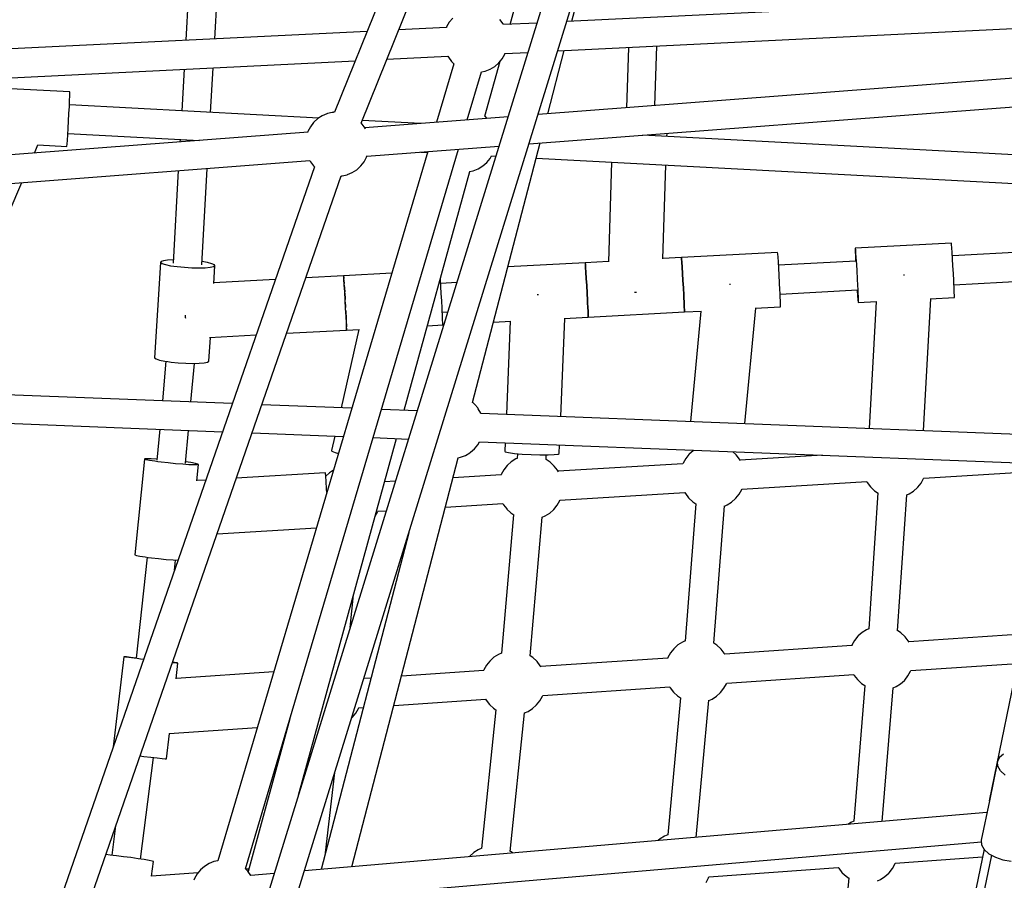
# Model space of a CAD drawing. Units: millimetres. Extents: x 446 to 17346, y -3632 to 17337.
# Drawn here: x 7689 to 8302, y 5828 to 6365 of the extents above; entities that cross this region are included whole.
import ezdxf

# ---------------------------------------------------------------- set-up
doc = ezdxf.new("R2010")
doc.units = ezdxf.units.MM
doc.layers.add('PV-EA387', color=7, linetype='Continuous')

# ---------------------------------------------------------------- blocks, each defined once
blk = doc.blocks.new('*U2')
at = {"layer": 'PV-EA387'}
for p, q in [((-5445.18, 12079.4), (-5925.19, 10525.16)), ((-5907.91, 10521.93), (-5428.34, 12074.74)), ((-5671.14, 11565.77), (-5851.17, 11117.37)), ((-5834.63, 11110.62), (-5654.56, 11559.11)), ((-5741.81, 11172.14), (-5685.67, 11376.61)), ((-5934.47, 11327.9), (-5943.9, 11162.25)), ((-5925.85, 11163.13), (-5916.51, 11327.28)), ((-5703.39, 11174.03), (-5686.57, 11238.6)), ((-5336.16, 11192.01), (-5706.56, 11173.87)), ((-5779.73, 11173.48), (-5781.38, 11170.62)), ((-5777.63, 11176.03), (-5779.73, 11173.48)), ((-5746.26, 11172.55), (-5748.21, 11175.22)), ((-5745.95, 11171.94), (-5746.26, 11172.55)), ((-5725.12, 11172.96), (-5745.95, 11171.94)), ((-5712.21, 11155.57), (-5336.51, 11173.97)), ((-5830.93, 11167.78), (-6214.97, 11148.97)), ((-5781.54, 11170.2), (-5811.3, 11168.74)), ((-5781.38, 11170.62), (-5781.54, 11170.2)), ((-5745.05, 11153.96), (-5730.77, 11154.66)), ((-5718.38, 11116.43), (-5708.14, 11155.77)), ((-5668.04, 11157.74), (-5669.28, 11120.19)), ((-5651.75, 11121.53), (-5650.53, 11158.59)), ((-6225.68, 11130.42), (-5838.31, 11149.4)), ((-5818.68, 11150.36), (-5780.64, 11152.22)), ((-5780.64, 11152.22), (-5780.33, 11151.61)), ((-5780.33, 11151.61), (-5778.38, 11148.95)), ((-5778.38, 11148.95), (-5776.97, 11147.58)), ((-5757.52, 11114.96), (-5748.13, 11149.14)), ((-5751.45, 11145.97), (-5748.96, 11148.13)), ((-5748.96, 11148.13), (-5746.86, 11150.68)), ((-5746.86, 11150.68), (-5745.21, 11153.55)), ((-5745.21, 11153.55), (-5745.05, 11153.96)), ((-5944.93, 11144.17), (-5946.4, 11118.27)), ((-5928.46, 11117.32), (-5926.88, 11145.06)), ((-5776.97, 11147.58), (-5787.76, 11111.13)), ((-5768.56, 11112.6), (-5759.72, 11142.46)), ((-5759.72, 11142.46), (-5757.33, 11142.99)), ((-5757.33, 11142.99), (-5754.27, 11144.24)), ((-5754.27, 11144.24), (-5751.45, 11145.97)), ((-5352.95, 11144.38), (-5724.45, 11115.97)), ((-6016.09, 11130.05), (-6076, 11133.22)), ((-6016.06, 11129.42), (-6016.09, 11130.05)), ((-6016.37, 11120.87), (-6016.21, 11124.65)), ((-6016.21, 11124.65), (-6016.1, 11127.57)), ((-6016.1, 11127.57), (-6016.06, 11129.42)), ((-5730.09, 11097.69), (-5351.92, 11126.62)), ((-6016.58, 11116.52), (-6016.37, 11120.87)), ((-5861.06, 11113.76), (-6016.33, 11121.97)), ((-5861.06, 11113.76), (-6016.33, 11121.97)), ((-5852.65, 11117.23), (-5855.67, 11116.51)), ((-5852.43, 11117.27), (-5852.65, 11117.23)), ((-5852.13, 11117.31), (-5852.43, 11117.27)), ((-5851.76, 11117.34), (-5852.13, 11117.31)), ((-5851.33, 11117.37), (-5851.76, 11117.34)), ((-5851.16, 11117.38), (-5851.33, 11117.37)), ((-6017.07, 11107.38), (-6016.82, 11111.9)), ((-6016.82, 11111.9), (-6016.58, 11116.52)), ((-5864.05, 11111.18), (-5864.25, 11110.97)), ((-5861.65, 11113.38), (-5864.05, 11111.18)), ((-5858.92, 11115.14), (-5861.65, 11113.38)), ((-5855.94, 11116.42), (-5858.92, 11115.14)), ((-5855.67, 11116.51), (-5855.94, 11116.42)), ((-5797.39, 11110.39), (-5833.95, 11112.32)), ((-5797.39, 11110.39), (-5833.95, 11112.32)), ((-5743.16, 11114.54), (-5832.42, 11107.71)), ((-5756.07, 11113.55), (-5757.64, 11115.07)), ((-5867.6, 11105.02), (-6257.56, 11075.2)), ((-6017.32, 11103.28), (-6017.07, 11107.38)), ((-5867.85, 11105.48), (-5868.02, 11104.99)), ((-5866.27, 11108.38), (-5867.85, 11105.48)), ((-5864.25, 11110.97), (-5866.27, 11108.38)), ((-5832.79, 11108.38), (-5834.6, 11110.7)), ((-5831.95, 11106.83), (-5832.79, 11108.38)), ((-6017.72, 11097.5), (-6017.54, 11099.9)), ((-6017.54, 11099.9), (-6017.32, 11103.28)), ((-6017.27, 11104.16), (-5935.4, 11099.83)), ((-6017.27, 11104.16), (-5935.4, 11099.83)), ((-5947.41, 11100.47), (-5947.5, 11098.91)), ((-5368.34, 11087.71), (-5659.43, 11103.1)), ((-5644.22, 11102.29), (-5644.16, 11104.26)), ((-6038.16, 11091.98), (-6035.98, 11097.07)), ((-6035.98, 11097.06), (-6017.88, 11096.1)), ((-6017.88, 11096.1), (-6017.85, 11096.26)), ((-6017.85, 11096.26), (-6017.72, 11097.5)), ((-5793.17, 11092.87), (-5923.92, 10651.07)), ((-5906.67, 10645.95), (-5773.96, 11094.34)), ((-5831.04, 11089.97), (-5748.81, 11096.26)), ((-5765.2, 10936.61), (-5723.12, 11098.23)), ((-6268.34, 11056.53), (-5866.56, 11087.25)), ((-5866.64, 11087.25), (-5866.27, 11086.58)), ((-5866.27, 11086.58), (-5864.24, 11083.98)), ((-5834.81, 11083.99), (-5832.79, 11086.58)), ((-5832.79, 11086.58), (-5831.21, 11089.48)), ((-5831.21, 11089.48), (-5830.91, 11090.35)), ((-5797.45, 11092.54), (-5793.33, 11092.32)), ((-5797.45, 11092.54), (-5793.33, 11092.32)), ((-5756.45, 11086.11), (-5754.35, 11088.66)), ((-5754.35, 11088.66), (-5753.45, 11090.21)), ((-5753.54, 11090.22), (-5750.72, 11090.07)), ((-5725.59, 11088.74), (-5369.25, 11069.9)), ((-5863.71, 11083.47), (-6039.96, 10575.34)), ((-5948.52, 11080.99), (-5951.81, 11023.27)), ((-5933.87, 11022.27), (-5930.45, 11082.37)), ((-5864.24, 11083.98), (-5864.04, 11083.77)), ((-5864.04, 11083.77), (-5863.6, 11083.37)), ((-5840.14, 11079.82), (-5837.41, 11081.58)), ((-5837.41, 11081.58), (-5835.01, 11083.78)), ((-5835.01, 11083.78), (-5834.81, 11083.99)), ((-5807.85, 10931.68), (-5766.98, 11080.48)), ((-5767.17, 11080.44), (-5764.81, 11080.97)), ((-5764.81, 11080.97), (-5761.75, 11082.21)), ((-5761.75, 11082.21), (-5758.94, 11083.94)), ((-5758.94, 11083.94), (-5756.45, 11086.11)), ((-5678.64, 11086.26), (-5680.69, 11024.24)), ((-5646.74, 11026.07), (-5644.81, 11084.47)), ((-6023.33, 10569.57), (-5847.02, 11077.84)), ((-5847.09, 11077.64), (-5846.93, 11077.65)), ((-5846.93, 11077.65), (-5846.63, 11077.69)), ((-5846.63, 11077.69), (-5846.41, 11077.73)), ((-5846.41, 11077.73), (-5843.39, 11078.45)), ((-5843.39, 11078.45), (-5843.12, 11078.54)), ((-5843.12, 11078.54), (-5840.14, 11079.82)), ((-6070.64, 11016.03), (-6046.05, 11073.53)), ((-5526.92, 11032.64), (-5526.95, 11032.22)), ((-5526.95, 11032.22), (-5526.92, 11030.57)), ((-5467.01, 11035.86), (-5526.92, 11032.64)), ((-5526.92, 11032.64), (-5526.83, 11031.81)), ((-5526.83, 11031.81), (-5526.67, 11029.78)), ((-5466.92, 11035.03), (-5467.01, 11035.86)), ((-5466.76, 11033), (-5466.92, 11035.03)), ((-5466.55, 11029.92), (-5466.76, 11033)), ((-5402.24, 11031.35), (-5466.43, 11027.9)), ((-5955.17, 11025.26), (-5957.78, 11024.88)), ((-5951.68, 11025.46), (-5955.17, 11025.26)), ((-5635.18, 11026.83), (-5646.74, 11026.21)), ((-5575.28, 11030.05), (-5635.18, 11026.83)), ((-5635.18, 11026.83), (-5635.09, 11025.99)), ((-5635.09, 11025.99), (-5635.18, 11026.83)), ((-5635.09, 11025.99), (-5634.93, 11023.96)), ((-5634.93, 11023.96), (-5635.09, 11025.99)), ((-5575.18, 11029.21), (-5575.28, 11030.05)), ((-5575.02, 11027.18), (-5575.18, 11029.21)), ((-5574.81, 11024.11), (-5575.02, 11027.18)), ((-5526.92, 11030.57), (-5526.81, 11027.82)), ((-5526.81, 11027.82), (-5526.67, 11024.66)), ((-5526.67, 11029.78), (-5526.46, 11026.7)), ((-5526.46, 11026.7), (-5526.22, 11022.81)), ((-5466.31, 11026.03), (-5466.55, 11029.92)), ((-5466.06, 11021.61), (-5466.31, 11026.03)), ((-5959.52, 11023.7), (-5963.34, 10964.44)), ((-5959.27, 11024.35), (-5959.52, 11023.7)), ((-5958.52, 11022.99), (-5959.52, 11023.7)), ((-5957.78, 11024.88), (-5959.27, 11024.35)), ((-5956.34, 11022.27), (-5958.52, 11022.99)), ((-5953.14, 11021.59), (-5956.34, 11022.27)), ((-5951.23, 11021.29), (-5953.14, 11021.59)), ((-5949.16, 11021.01), (-5951.23, 11021.29)), ((-5944.7, 11020.56), (-5949.16, 11021.01)), ((-5940.08, 11020.27), (-5944.7, 11020.56)), ((-5935.65, 11020.18), (-5940.08, 11020.27)), ((-5931.73, 11020.29), (-5935.65, 11020.18)), ((-5930.38, 11023.74), (-5933.75, 11024.34)), ((-5928.62, 11020.58), (-5931.73, 11020.29)), ((-5927.66, 11023.04), (-5930.38, 11023.74)), ((-5926.55, 11021.04), (-5928.62, 11020.58)), ((-5926.05, 11022.32), (-5927.66, 11023.04)), ((-5925.68, 11021.63), (-5926.55, 11021.04)), ((-5926.37, 11010.77), (-5925.68, 11021.63)), ((-5925.68, 11021.63), (-5926.05, 11022.32)), ((-5695.09, 11023.61), (-5743.22, 11021.02)), ((-5680.69, 11024.38), (-5695.09, 11023.61)), ((-5695, 11022.77), (-5695.09, 11023.61)), ((-5695.09, 11023.61), (-5695, 11022.77)), ((-5694.84, 11020.74), (-5695, 11022.77)), ((-5695, 11022.77), (-5694.84, 11020.74)), ((-5694.63, 11017.67), (-5694.84, 11020.74)), ((-5694.84, 11020.74), (-5694.63, 11017.67)), ((-5634.93, 11023.96), (-5634.72, 11020.89)), ((-5634.72, 11020.89), (-5634.93, 11023.96)), ((-5634.72, 11020.89), (-5634.49, 11016.99)), ((-5634.49, 11016.99), (-5634.72, 11020.89)), ((-5574.58, 11020.21), (-5574.81, 11024.11)), ((-5526.5, 11024.67), (-5574.69, 11022.08)), ((-5574.32, 11015.79), (-5574.58, 11020.21)), ((-5526.22, 11022.81), (-5525.97, 11018.39)), ((-5465.81, 11016.99), (-5466.06, 11021.61)), ((-5888.1, 11013.16), (-5926.35, 11011.11)), ((-5845.6, 11015.45), (-5869.1, 11014.19)), ((-5845.52, 11015.17), (-5845.6, 11015.45)), ((-5845.58, 11015.52), (-5845.59, 11015.39)), ((-5815.58, 11017.14), (-5845.58, 11015.52)), ((-5845.58, 11015.52), (-5845.54, 11015.23)), ((-5845.36, 11013.27), (-5845.52, 11015.17)), ((-5845.5, 11014.88), (-5845.48, 11014.69)), ((-5845.48, 11014.69), (-5845.4, 11013.75)), ((-5845.14, 11009.93), (-5845.36, 11013.27)), ((-5845.34, 11012.94), (-5845.32, 11012.66)), ((-5785.21, 11012.8), (-5785.28, 11013.87)), ((-5694.4, 11013.78), (-5694.63, 11017.67)), ((-5694.63, 11017.67), (-5694.4, 11013.78)), ((-5694.14, 11009.35), (-5694.4, 11013.78)), ((-5694.4, 11013.78), (-5694.14, 11009.35)), ((-5634.49, 11016.99), (-5634.23, 11012.57)), ((-5634.23, 11012.57), (-5634.49, 11016.99)), ((-5574.07, 11011.17), (-5574.32, 11015.79)), ((-5525.97, 11018.39), (-5525.72, 11013.77)), ((-5525.72, 11013.77), (-5525.49, 11009.29)), ((-5496.61, 11015.87), (-5496.84, 11015.89)), ((-5496.26, 11015.86), (-5496.61, 11015.87)), ((-5465.58, 11012.51), (-5465.81, 11016.99)), ((-5465.46, 11009.93), (-5401.19, 11013.38)), ((-5845.32, 11012.66), (-5845.19, 11010.68)), ((-5844.86, 11005.48), (-5845.14, 11009.93)), ((-5845.13, 11009.75), (-5845.11, 11009.58)), ((-5845.11, 11009.58), (-5844.88, 11005.69)), ((-5784.97, 11008.91), (-5785.21, 11012.8)), ((-5775.04, 11011.32), (-5785.08, 11010.78)), ((-5784.71, 11004.49), (-5784.97, 11008.91)), ((-5693.89, 11004.73), (-5694.14, 11009.35)), ((-5694.14, 11009.35), (-5693.89, 11004.73)), ((-5634.23, 11012.57), (-5633.98, 11007.95)), ((-5633.98, 11007.95), (-5634.23, 11012.57)), ((-5633.98, 11007.95), (-5633.76, 11003.47)), ((-5633.76, 11003.47), (-5633.98, 11007.95)), ((-5604.93, 11010.13), (-5605.18, 11010.16)), ((-5604.54, 11010.1), (-5604.93, 11010.13)), ((-5573.85, 11006.69), (-5574.07, 11011.17)), ((-5525.49, 11009.29), (-5525.39, 11007.21)), ((-5525.39, 11007.21), (-5525.31, 11005.28)), ((-5465.48, 11010.43), (-5465.58, 11012.51)), ((-5465.4, 11008.5), (-5465.48, 11010.43)), ((-5465.26, 11005.27), (-5465.4, 11008.5)), ((-5844.88, 11005.69), (-5844.87, 11005.57)), ((-5844.57, 11000.35), (-5844.86, 11005.48)), ((-5844.82, 11004.63), (-5844.62, 11001.27)), ((-5844.62, 11001.27), (-5844.6, 11000.76)), ((-5784.46, 10999.87), (-5784.71, 11004.49)), ((-5724.67, 11003.67), (-5724.93, 11003.69)), ((-5724.27, 11003.66), (-5724.67, 11003.67)), ((-5693.67, 11000.25), (-5693.89, 11004.73)), ((-5693.89, 11004.73), (-5693.67, 11000.25)), ((-5664.49, 11005.38), (-5663.86, 11005.35)), ((-5663.86, 11005.35), (-5663.2, 11005.35)), ((-5633.76, 11003.47), (-5633.66, 11001.39)), ((-5633.66, 11001.39), (-5633.76, 11003.47)), ((-5633.66, 11001.39), (-5633.57, 10999.47)), ((-5633.57, 10999.47), (-5633.66, 11001.39)), ((-5573.75, 11004.61), (-5573.85, 11006.69)), ((-5573.66, 11002.69), (-5573.75, 11004.61)), ((-5573.72, 11004.11), (-5525.54, 11006.7)), ((-5573.52, 10999.45), (-5573.66, 11002.69)), ((-5525.71, 11006.69), (-5525.7, 11006.53)), ((-5525.7, 11006.53), (-5525.47, 11003.01)), ((-5525.47, 11003.01), (-5525.29, 11000.43)), ((-5525.31, 11005.28), (-5525.17, 11002.05)), ((-5525.17, 11002.05), (-5525.1, 10999.83)), ((-5484.43, 10919.02), (-5479.94, 11001.21)), ((-5480.34, 11001.18), (-5465.19, 11002)), ((-5465.19, 11003.05), (-5465.26, 11005.27)), ((-5465.19, 11002), (-5465.19, 11003.05)), ((-5844.29, 10995.05), (-5844.57, 11000.35)), ((-5844.5, 10999.01), (-5844.37, 10996.65)), ((-5844.37, 10996.65), (-5844.33, 10995.78)), ((-5844.05, 10990.09), (-5844.29, 10995.05)), ((-5784.24, 10995.39), (-5784.46, 10999.87)), ((-5784.14, 10993.31), (-5784.24, 10995.39)), ((-5693.57, 10998.17), (-5693.67, 11000.25)), ((-5693.67, 11000.25), (-5693.57, 10998.17)), ((-5693.48, 10996.25), (-5693.57, 10998.17)), ((-5693.57, 10998.17), (-5693.48, 10996.25)), ((-5693.34, 10993.01), (-5693.48, 10996.25)), ((-5693.48, 10996.25), (-5693.34, 10993.01)), ((-5633.57, 10999.47), (-5633.43, 10996.23)), ((-5633.43, 10996.23), (-5633.57, 10999.47)), ((-5633.43, 10996.23), (-5633.36, 10994.01)), ((-5633.36, 10994.01), (-5633.43, 10996.23)), ((-5595.7, 10923.38), (-5588.82, 10995.36)), ((-5589.21, 10995.34), (-5573.45, 10996.18)), ((-5573.45, 10997.23), (-5573.52, 10999.45)), ((-5573.45, 10996.18), (-5573.45, 10997.23)), ((-5525.29, 11000.43), (-5525.16, 10998.99)), ((-5525.16, 10998.99), (-5525.09, 10998.78)), ((-5525.1, 10999.83), (-5525.09, 10998.78)), ((-5525.09, 10998.78), (-5513.68, 10999.39)), ((-5513.97, 10999.38), (-5518.28, 10920.34)), ((-5944.21, 10991.01), (-5944.14, 10989.68)), ((-5944.14, 10989.68), (-5944.11, 10989.16)), ((-5844.23, 10993.89), (-5844.15, 10992.17)), ((-5844.15, 10992.17), (-5844.05, 10990.09)), ((-5844.05, 10990.09), (-5843.96, 10988.16)), ((-5843.86, 10985.96), (-5844.05, 10990.09)), ((-5784.05, 10991.38), (-5784.14, 10993.31)), ((-5784.11, 10992.81), (-5780.7, 10992.99)), ((-5783.91, 10988.15), (-5784.05, 10991.38)), ((-5710.35, 10927.86), (-5707.82, 10988.96)), ((-5708.22, 10988.94), (-5693.27, 10989.75)), ((-5693.27, 10990.79), (-5693.34, 10993.01)), ((-5693.34, 10993.01), (-5693.27, 10990.79)), ((-5693.27, 10989.75), (-5633.36, 10992.96)), ((-5693.27, 10989.75), (-5693.27, 10990.79)), ((-5693.27, 10990.79), (-5693.27, 10989.75)), ((-5633.36, 10994.01), (-5633.36, 10992.96)), ((-5633.36, 10992.96), (-5633.36, 10994.01)), ((-5633.36, 10992.96), (-5622.73, 10993.54)), ((-5623.02, 10993.52), (-5629.6, 10924.7)), ((-5843.96, 10988.16), (-5843.91, 10986.92)), ((-5843.76, 10983.06), (-5843.86, 10985.96)), ((-5843.85, 10985.56), (-5843.82, 10984.93)), ((-5843.82, 10984.93), (-5843.79, 10983.8)), ((-5843.75, 10981.68), (-5843.76, 10983.06)), ((-5843.76, 10982.95), (-5843.75, 10982.71)), ((-5843.75, 10982.71), (-5843.75, 10981.91)), ((-5793.38, 10984.37), (-5783.84, 10984.88)), ((-5783.84, 10985.93), (-5783.91, 10988.15)), ((-5783.84, 10984.88), (-5783.84, 10985.93)), ((-5752.19, 10986.58), (-5741.52, 10987.15)), ((-5741.8, 10987.14), (-5744.2, 10929.19)), ((-5929.49, 10962.37), (-5928.54, 10977.13)), ((-5929.09, 10977.1), (-5900.07, 10978.66)), ((-5881.07, 10979.68), (-5843.75, 10981.68)), ((-5836.11, 10982.07), (-5847.08, 10933.22)), ((-5843.75, 10981.66), (-5835.8, 10982.09)), ((-5843.75, 10981.68), (-5843.75, 10981.66)), ((-5843.75, 10981.68), (-5843.75, 10981.66)), ((-5963.34, 10964.44), (-5962.34, 10963.73)), ((-5962.34, 10963.73), (-5960.16, 10963.01)), ((-5960.16, 10963.01), (-5956.96, 10962.33)), ((-5956.19, 10962.21), (-5958.43, 10937.58)), ((-5956.96, 10962.33), (-5955.05, 10962.02)), ((-5955.05, 10962.02), (-5952.98, 10961.74)), ((-5952.98, 10961.74), (-5948.51, 10961.29)), ((-5948.51, 10961.29), (-5943.89, 10961.01)), ((-5943.89, 10961.01), (-5939.46, 10960.92)), ((-5940.62, 10936.88), (-5938.43, 10960.94)), ((-5939.46, 10960.92), (-5935.55, 10961.02)), ((-5935.55, 10961.02), (-5932.44, 10961.31)), ((-5932.44, 10961.31), (-5930.37, 10961.78)), ((-5930.37, 10961.78), (-5929.49, 10962.37)), ((-5914.91, 10935.87), (-6072.13, 10942.03)), ((-5840.49, 10932.96), (-5896.52, 10935.15)), ((-5764.84, 10936.31), (-5765.2, 10936.61)), ((-5764.28, 10935.82), (-5764.84, 10936.31)), ((-5763.85, 10935.39), (-5764.28, 10935.82)), ((-5762.07, 10933.16), (-5763.85, 10935.39)), ((-5799.73, 10931.36), (-5821.94, 10932.23)), ((-5761.66, 10932.61), (-5762.07, 10933.16)), ((-5760.2, 10929.91), (-5761.66, 10932.61)), ((-5760.09, 10929.67), (-5760.2, 10929.91)), ((-5389.09, 10915.29), (-5760.16, 10929.81)), ((-6072.83, 10924.28), (-5920.99, 10918.33)), ((-5960.04, 10919.86), (-5961.79, 10900.6)), ((-5944.09, 10898.75), (-5942.23, 10919.16)), ((-5902.6, 10917.61), (-5845.7, 10915.38)), ((-5851.05, 10915.59), (-5853.04, 10906.73)), ((-5873.69, 10691.89), (-5812.68, 10914.09)), ((-5827.14, 10914.66), (-5805.16, 10913.8)), ((-5764.01, 10907.77), (-5761.93, 10910.28)), ((-5761.93, 10910.28), (-5760.9, 10912.06)), ((-5761.01, 10912.07), (-5392.68, 10897.65)), ((-5744.94, 10911.44), (-5745.15, 10906.31)), ((-5711.31, 10904.83), (-5711.09, 10910.11)), ((-5853.04, 10906.73), (-5852.83, 10906.25)), ((-5852.83, 10906.25), (-5850.86, 10905.41)), ((-5850.86, 10905.41), (-5848.84, 10904.77)), ((-5772.69, 10902.48), (-5769.71, 10903.64)), ((-5769.71, 10903.64), (-5766.96, 10905.3)), ((-5766.96, 10905.3), (-5766.47, 10905.65)), ((-5766.47, 10905.65), (-5764.01, 10907.77)), ((-5745.15, 10906.31), (-5744.86, 10905.84)), ((-5744.86, 10905.84), (-5742.77, 10905.33)), ((-5742.77, 10905.33), (-5739.11, 10904.84)), ((-5739.11, 10904.84), (-5736.81, 10904.61)), ((-5737.31, 10904.66), (-5737.43, 10901.72)), ((-5736.81, 10904.61), (-5734.28, 10904.41)), ((-5734.28, 10904.41), (-5728.8, 10904.09)), ((-5728.8, 10904.09), (-5723.26, 10903.93)), ((-5723.26, 10903.93), (-5718.26, 10903.93)), ((-5719.45, 10901), (-5719.33, 10903.93)), ((-5718.26, 10903.93), (-5714.35, 10904.09)), ((-5714.35, 10904.09), (-5711.94, 10904.41)), ((-5711.94, 10904.41), (-5711.31, 10904.83)), ((-5630.48, 10904.15), (-5632.53, 10901.57)), ((-5630.28, 10904.36), (-5630.48, 10904.15)), ((-5627.86, 10906.53), (-5630.28, 10904.36)), ((-5627.38, 10906.84), (-5627.86, 10906.53)), ((-5601.25, 10904.1), (-5603.18, 10905.89)), ((-5601.05, 10903.88), (-5601.25, 10904.1)), ((-5599.05, 10901.26), (-5601.05, 10903.88)), ((-5547.41, 10903.7), (-5598.69, 10900.58)), ((-5969.63, 10901.23), (-5975.58, 10841.62)), ((-5969.39, 10901.47), (-5969.63, 10901.23)), ((-5968.61, 10900.88), (-5969.63, 10901.23)), ((-5967.92, 10901.56), (-5969.39, 10901.47)), ((-5966.42, 10900.44), (-5968.61, 10900.88)), ((-5965.33, 10901.52), (-5967.92, 10901.56)), ((-5963.22, 10899.94), (-5966.42, 10900.44)), ((-5961.81, 10901.33), (-5965.33, 10901.52)), ((-5961.31, 10899.67), (-5963.22, 10899.94)), ((-5961.73, 10901.32), (-5961.81, 10901.33)), ((-5959.24, 10899.41), (-5961.31, 10899.67)), ((-5954.79, 10898.9), (-5959.24, 10899.41)), ((-5950.18, 10898.45), (-5954.79, 10898.9)), ((-5945.77, 10898.08), (-5950.18, 10898.45)), ((-5941.87, 10897.83), (-5945.77, 10898.08)), ((-5940.61, 10899.08), (-5944.01, 10899.57)), ((-5938.79, 10897.72), (-5941.87, 10897.83)), ((-5937.89, 10898.6), (-5940.61, 10899.08)), ((-5936.74, 10897.74), (-5938.79, 10897.72)), ((-5936.27, 10898.2), (-5937.89, 10898.6)), ((-5936.9, 10887.71), (-5935.88, 10897.91)), ((-5935.88, 10897.91), (-5936.74, 10897.74)), ((-5935.88, 10897.91), (-5936.27, 10898.2)), ((-5840.52, 10647.31), (-5774.17, 10902.17)), ((-5774.18, 10902.17), (-5772.69, 10902.48)), ((-5743.77, 10897.25), (-5745.82, 10894.67)), ((-5743.56, 10897.46), (-5743.77, 10897.25)), ((-5741.15, 10899.63), (-5743.56, 10897.46)), ((-5738.4, 10901.37), (-5741.15, 10899.63)), ((-5737.43, 10901.77), (-5738.4, 10901.37)), ((-5716.91, 10899.41), (-5719.45, 10901.08)), ((-5714.54, 10897.2), (-5716.91, 10899.41)), ((-5714.34, 10896.98), (-5714.54, 10897.2)), ((-5712.33, 10894.36), (-5714.34, 10896.98)), ((-5634.23, 10898.42), (-5711.97, 10893.69)), ((-5634.13, 10898.69), (-5634.28, 10898.26)), ((-5632.53, 10901.57), (-5634.13, 10898.69)), ((-5598.52, 10900.27), (-5599.05, 10901.26)), ((-5856.99, 10892.78), (-5912.38, 10889.41)), ((-5856.91, 10892.51), (-5856.99, 10892.78)), ((-5856.73, 10890.61), (-5856.91, 10892.51)), ((-5854.43, 10892.74), (-5856.73, 10890.67)), ((-5856.47, 10887.27), (-5856.73, 10890.61)), ((-5851.93, 10894.32), (-5854.43, 10892.74)), ((-5747.51, 10891.52), (-5777.41, 10889.7)), ((-5747.42, 10891.79), (-5747.57, 10891.36)), ((-5745.82, 10894.67), (-5747.42, 10891.79)), ((-5711.81, 10893.37), (-5712.33, 10894.36)), ((-5484.3, 10889.52), (-5406.48, 10894.25)), ((-5931.43, 10888.25), (-5936.88, 10887.92)), ((-5856.16, 10882.82), (-5856.47, 10887.27)), ((-5813.28, 10887.52), (-5820.09, 10887.1)), ((-5597.59, 10882.62), (-5519.76, 10887.36)), ((-5519.81, 10887.36), (-5519.45, 10886.68)), ((-5519.45, 10886.68), (-5517.44, 10884.06)), ((-5488.01, 10883.79), (-5485.96, 10886.37)), ((-5485.96, 10886.37), (-5484.36, 10889.25)), ((-5484.36, 10889.25), (-5484.27, 10889.52)), ((-5856.01, 10880.53), (-5856.16, 10882.82)), ((-5710.87, 10875.72), (-5633.05, 10880.46)), ((-5633.09, 10880.46), (-5632.73, 10879.78)), ((-5632.73, 10879.78), (-5630.73, 10877.17)), ((-5601.3, 10876.9), (-5599.25, 10879.47)), ((-5599.25, 10879.47), (-5597.65, 10882.35)), ((-5597.65, 10882.35), (-5597.55, 10882.62)), ((-5512.78, 10880.25), (-5518.5, 10795.65)), ((-5517.44, 10884.06), (-5517.24, 10883.84)), ((-5517.24, 10883.84), (-5514.87, 10881.63)), ((-5514.87, 10881.63), (-5512.57, 10880.12)), ((-5500.56, 10794.42), (-5494.83, 10879.07)), ((-5494.83, 10879.07), (-5493.38, 10879.67)), ((-5493.38, 10879.67), (-5490.63, 10881.41)), ((-5490.63, 10881.41), (-5488.22, 10883.58)), ((-5488.22, 10883.58), (-5488.01, 10883.79)), ((-5782.18, 10871.38), (-5746.34, 10873.56)), ((-5746.38, 10873.56), (-5746.02, 10872.88)), ((-5746.02, 10872.88), (-5744.01, 10870.27)), ((-5714.59, 10870), (-5712.53, 10872.58)), ((-5712.53, 10872.58), (-5710.93, 10875.46)), ((-5710.93, 10875.46), (-5710.84, 10875.73)), ((-5626.25, 10873.48), (-5632.92, 10787.97)), ((-5630.73, 10877.17), (-5630.53, 10876.95)), ((-5630.53, 10876.95), (-5628.15, 10874.73)), ((-5628.15, 10874.73), (-5626.1, 10873.38)), ((-5614.98, 10786.59), (-5608.3, 10872.09)), ((-5608.41, 10872.05), (-5606.66, 10872.78)), ((-5606.66, 10872.78), (-5603.92, 10874.51)), ((-5603.92, 10874.51), (-5601.5, 10876.68)), ((-5601.5, 10876.68), (-5601.3, 10876.9)), ((-5825.82, 10865.68), (-5824.22, 10868.56)), ((-5824.22, 10868.56), (-5824.12, 10868.83)), ((-5824.16, 10868.83), (-5818.95, 10869.14)), ((-5739.68, 10866.68), (-5747.32, 10780.3)), ((-5744.01, 10870.27), (-5743.81, 10870.05)), ((-5743.81, 10870.05), (-5741.44, 10867.83)), ((-5741.44, 10867.83), (-5739.64, 10866.65)), ((-5721.94, 10865.05), (-5719.95, 10865.88)), ((-5719.95, 10865.88), (-5717.21, 10867.61)), ((-5717.21, 10867.61), (-5714.79, 10869.78)), ((-5714.79, 10869.78), (-5714.59, 10870)), ((-5826.05, 10865.39), (-5825.82, 10865.68)), ((-5729.44, 10778.77), (-5721.8, 10865.11)), ((-5924.39, 10854.8), (-5862.51, 10858.57)), ((-5804.91, 10855.44), (-5859.52, 10645.69)), ((-5975.58, 10841.62), (-5974.56, 10841.27)), ((-5974.56, 10841.27), (-5972.37, 10840.83)), ((-5967.92, 10840.15), (-5974.76, 10777.24)), ((-5972.37, 10840.83), (-5969.17, 10840.32)), ((-5969.17, 10840.32), (-5967.26, 10840.06)), ((-5967.26, 10840.06), (-5965.19, 10839.8)), ((-5965.19, 10839.8), (-5960.74, 10839.29)), ((-5960.74, 10839.29), (-5956.13, 10838.84)), ((-5956.13, 10838.84), (-5951.72, 10838.47)), ((-5951.72, 10838.47), (-5948.76, 10838.28)), ((-5950.9, 10832.11), (-5950.22, 10838.37)), ((-5841.4, 10796.47), (-5839.39, 10816.81)), ((-5522.7, 10793.31), (-5525.11, 10791.14)), ((-5519.95, 10795.04), (-5522.7, 10793.31)), ((-5518.5, 10795.65), (-5519.95, 10795.04)), ((-5498.46, 10793.09), (-5500.55, 10794.46)), ((-5496.09, 10790.87), (-5498.46, 10793.09)), ((-5419, 10792.5), (-5493.58, 10787.47)), ((-5634.56, 10787.31), (-5637.31, 10785.58)), ((-5632.92, 10788), (-5634.56, 10787.31)), ((-5613.07, 10785.36), (-5614.98, 10786.61)), ((-5527.37, 10788.34), (-5528.97, 10785.47)), ((-5525.32, 10790.92), (-5527.37, 10788.34)), ((-5525.11, 10791.14), (-5525.32, 10790.92)), ((-5495.89, 10790.65), (-5496.09, 10790.87)), ((-5493.88, 10788.04), (-5495.89, 10790.65)), ((-5493.44, 10787.2), (-5493.88, 10788.04)), ((-5423.49, 10786.41), (-5443.42, 10688.42)), ((-5747.32, 10780.35), (-5749.17, 10779.58)), ((-5641.98, 10780.61), (-5643.58, 10777.74)), ((-5639.93, 10783.19), (-5641.98, 10780.61)), ((-5639.72, 10783.41), (-5639.93, 10783.19)), ((-5637.31, 10785.58), (-5639.72, 10783.41)), ((-5610.7, 10783.14), (-5613.07, 10785.36)), ((-5610.5, 10782.92), (-5610.7, 10783.14)), ((-5608.49, 10780.31), (-5610.5, 10782.92)), ((-5608.05, 10779.47), (-5608.49, 10780.31)), ((-5529.11, 10785.08), (-5608.19, 10779.74)), ((-5528.97, 10785.47), (-5529.13, 10785.01)), ((-5982.48, 10778.13), (-5989.06, 10722.1)), ((-5982.26, 10778.15), (-5982.48, 10778.13)), ((-5981.45, 10777.95), (-5982.48, 10778.13)), ((-5980.82, 10778.03), (-5982.26, 10778.15)), ((-5979.24, 10777.65), (-5981.45, 10777.95)), ((-5978.25, 10777.77), (-5980.82, 10778.03)), ((-5976.03, 10777.24), (-5979.24, 10777.65)), ((-5974.74, 10777.39), (-5978.25, 10777.77)), ((-5974.12, 10777), (-5976.03, 10777.24)), ((-5974.74, 10777.39), (-5974.74, 10777.39)), ((-5972.05, 10776.74), (-5974.12, 10777)), ((-5970.18, 10776.52), (-5972.05, 10776.74)), ((-5951.66, 10774.42), (-5952.25, 10774.48)), ((-5950.84, 10774.52), (-5952.17, 10774.69)), ((-5949.63, 10774.23), (-5951.66, 10774.42)), ((-5949.21, 10774.28), (-5950.84, 10774.52)), ((-5949.94, 10764.46), (-5948.8, 10774.18)), ((-5948.8, 10774.18), (-5949.63, 10774.23)), ((-5948.8, 10774.18), (-5949.21, 10774.28)), ((-5754.53, 10775.46), (-5756.59, 10772.88)), ((-5754.33, 10775.68), (-5754.53, 10775.46)), ((-5751.91, 10777.85), (-5754.33, 10775.68)), ((-5749.17, 10779.58), (-5751.91, 10777.85)), ((-5727.68, 10777.63), (-5729.44, 10778.78)), ((-5725.31, 10775.41), (-5727.68, 10777.63)), ((-5725.11, 10775.19), (-5725.31, 10775.41)), ((-5723.1, 10772.58), (-5725.11, 10775.19)), ((-5643.71, 10777.35), (-5722.8, 10772.01)), ((-5643.58, 10777.74), (-5643.74, 10777.27)), ((-5492.36, 10769.52), (-5426.02, 10773.99)), ((-5889.1, 10768.72), (-5949.92, 10764.62)), ((-5758.32, 10769.61), (-5809.58, 10766.16)), ((-5758.19, 10770), (-5758.35, 10769.54)), ((-5756.59, 10772.88), (-5758.19, 10770)), ((-5722.65, 10771.74), (-5723.1, 10772.58)), ((-5494.08, 10766.25), (-5492.48, 10769.13)), ((-5492.48, 10769.13), (-5492.35, 10769.52)), ((-5828.48, 10764.88), (-5832.97, 10764.58)), ((-5607.09, 10761.4), (-5606.95, 10761.79)), ((-5606.97, 10761.79), (-5527.84, 10767.13)), ((-5527.87, 10767.12), (-5527.57, 10766.56)), ((-5527.57, 10766.56), (-5525.56, 10763.94)), ((-5525.56, 10763.94), (-5525.36, 10763.72)), ((-5525.36, 10763.72), (-5522.99, 10761.51)), ((-5498.75, 10761.29), (-5496.34, 10763.46)), ((-5496.34, 10763.46), (-5496.14, 10763.67)), ((-5496.14, 10763.67), (-5494.08, 10766.25)), ((-5721.58, 10754.06), (-5642.45, 10759.39)), ((-5642.48, 10759.39), (-5642.18, 10758.83)), ((-5642.18, 10758.83), (-5640.17, 10756.21)), ((-5640.17, 10756.21), (-5639.97, 10755.99)), ((-5639.97, 10755.99), (-5637.6, 10753.78)), ((-5613.36, 10753.56), (-5610.95, 10755.73)), ((-5610.95, 10755.73), (-5610.74, 10755.94)), ((-5610.74, 10755.94), (-5608.69, 10758.52)), ((-5608.69, 10758.52), (-5607.09, 10761.4)), ((-5520.97, 10760.3), (-5527.79, 10675.66)), ((-5522.99, 10761.51), (-5520.97, 10760.18)), ((-5510.06, 10675.6), (-5503.35, 10758.78)), ((-5503.39, 10758.76), (-5501.5, 10759.55)), ((-5501.5, 10759.55), (-5498.75, 10761.29)), ((-5814.36, 10747.8), (-5757.05, 10751.66)), ((-5757.09, 10751.66), (-5756.79, 10751.09)), ((-5756.79, 10751.09), (-5754.78, 10748.48)), ((-5725.35, 10748.21), (-5723.3, 10750.79)), ((-5723.3, 10750.79), (-5721.7, 10753.67)), ((-5721.7, 10753.67), (-5721.56, 10754.06)), ((-5635.77, 10752.58), (-5643.65, 10667.29)), ((-5637.6, 10753.78), (-5635.72, 10752.54)), ((-5626.05, 10665.67), (-5618.17, 10751.07)), ((-5618.18, 10750.96), (-5616.11, 10751.82)), ((-5616.11, 10751.82), (-5613.36, 10753.56)), ((-5837.91, 10743.06), (-5836.31, 10745.94)), ((-5836.31, 10745.94), (-5836.17, 10746.33)), ((-5836.19, 10746.33), (-5833.27, 10746.52)), ((-5750.66, 10745.03), (-5759.6, 10658.82)), ((-5754.78, 10748.48), (-5754.58, 10748.26)), ((-5754.58, 10748.26), (-5752.21, 10746.05)), ((-5752.21, 10746.05), (-5750.55, 10744.96)), ((-5741.87, 10656.92), (-5732.91, 10743.25)), ((-5732.91, 10743.18), (-5730.72, 10744.09)), ((-5730.72, 10744.09), (-5727.97, 10745.83)), ((-5727.97, 10745.83), (-5725.56, 10748)), ((-5725.56, 10748), (-5725.35, 10748.21)), ((-5878.97, 10739.52), (-5905.1, 10644.37)), ((-5840.6, 10739.88), (-5840.16, 10740.26)), ((-5840.16, 10740.26), (-5839.96, 10740.48)), ((-5839.96, 10740.48), (-5837.91, 10743.06)), ((-5954.11, 10730.44), (-5899.34, 10734.14)), ((-5880.18, 10735.43), (-5880.1, 10735.44)), ((-5955.8, 10714.59), (-5953.93, 10730.46)), ((-5972.41, 10716.36), (-5970, 10716.08)), ((-5972, 10652.12), (-5964.01, 10715.4)), ((-5970, 10716.08), (-5965.6, 10715.58)), ((-5965.6, 10715.58), (-5961.73, 10715.15)), ((-5961.73, 10715.15), (-5958.66, 10714.83)), ((-5958.66, 10714.83), (-5956.64, 10714.64)), ((-5956.64, 10714.64), (-5955.8, 10714.59)), ((-5438.39, 10712.92), (-5443.41, 10688.45)), ((-5437.09, 10715.49), (-5438.39, 10712.92)), ((-5438.21, 10710.05), (-5438.39, 10712.92)), ((-5434.59, 10717.4), (-5437.09, 10715.49)), ((-5868.61, 10710.38), (-5868.99, 10707.12)), ((-5436.56, 10707.14), (-5438.21, 10710.05)), ((-5433.6, 10704.43), (-5436.56, 10707.14)), ((-5856.81, 10656.1), (-5851.07, 10705.98)), ((-5443.41, 10688.43), (-5448.43, 10663.97)), ((-5443.42, 10688.42), (-5443.41, 10688.41)), ((-5443.42, 10688.42), (-5443.42, 10688.42)), ((-5444.9, 10681.17), (-5869.96, 10644.79)), ((-5527.79, 10675.72), (-5529.64, 10674.95)), ((-5987.52, 10672.78), (-5989.83, 10654.53)), ((-5529.64, 10674.95), (-5531.53, 10673.76)), ((-5648.46, 10664.69), (-5649.62, 10663.65)), ((-5645.72, 10666.43), (-5648.46, 10664.69)), ((-5643.57, 10667.33), (-5645.72, 10666.43)), ((-5626.05, 10665.67), (-5626.05, 10665.67)), ((-5448.43, 10663.97), (-5448.25, 10661.1)), ((-5875.69, 10626.24), (-5448.36, 10662.81)), ((-5761.8, 10657.9), (-5764.54, 10656.17)), ((-5759.43, 10658.89), (-5761.8, 10657.9)), ((-5446.66, 10658.29), (-5452.87, 10628.21)), ((-5448.25, 10661.1), (-5446.61, 10658.18)), ((-5446.61, 10658.18), (-5443.64, 10655.48)), ((-5990.99, 10654.66), (-5993.71, 10654.93)), ((-5989.07, 10654.44), (-5990.99, 10654.66)), ((-5987, 10654.2), (-5989.07, 10654.44)), ((-5982.55, 10653.63), (-5987, 10654.2)), ((-5977.97, 10653.01), (-5982.55, 10653.63)), ((-5973.59, 10652.37), (-5977.97, 10653.01)), ((-5969.73, 10651.77), (-5973.59, 10652.37)), ((-5966.69, 10651.24), (-5969.73, 10651.77)), ((-5964.69, 10650.84), (-5966.69, 10651.24)), ((-5767.16, 10653.78), (-5767.33, 10653.58)), ((-5766.96, 10654), (-5767.16, 10653.78)), ((-5764.54, 10656.17), (-5766.96, 10654)), ((-5740.31, 10655.95), (-5741.86, 10656.97)), ((-5740.25, 10655.9), (-5740.31, 10655.95)), ((-5502.03, 10649.54), (-5447.65, 10653.53)), ((-5442.07, 10654.59), (-5447.39, 10628.66)), ((-5443.64, 10655.48), (-5439.63, 10653.22)), ((-5439.63, 10653.22), (-5434.91, 10651.62)), ((-5434.91, 10651.62), (-5429.92, 10650.81)), ((-5965.13, 10641.39), (-5963.88, 10650.57)), ((-5963.88, 10650.57), (-5964.69, 10650.84)), ((-5934.68, 10645.4), (-5936.78, 10642.85)), ((-5932.19, 10647.56), (-5934.68, 10645.4)), ((-5929.38, 10649.29), (-5932.19, 10647.56)), ((-5926.32, 10650.54), (-5929.38, 10649.29)), ((-5923.92, 10651.07), (-5926.32, 10650.54)), ((-5905.26, 10644.58), (-5906.67, 10645.95)), ((-5904.67, 10645.94), (-5906.52, 10645.81)), ((-5618.11, 10641.01), (-5537.46, 10646.93)), ((-5537.5, 10646.93), (-5537.25, 10646.47)), ((-5537.25, 10646.47), (-5535.25, 10643.85)), ((-5505.82, 10643.58), (-5503.77, 10646.16)), ((-5503.77, 10646.16), (-5502.17, 10649.04)), ((-5502.17, 10649.04), (-5501.99, 10649.54)), ((-5936.13, 10643.63), (-5965.11, 10641.5)), ((-5938.43, 10639.98), (-5938.84, 10638.9)), ((-5936.78, 10642.85), (-5938.43, 10639.98)), ((-5903.32, 10641.94), (-5905.26, 10644.58)), ((-5888.73, 10643.19), (-5903.32, 10641.94)), ((-5619.85, 10637.64), (-5618.25, 10640.52)), ((-5618.25, 10640.52), (-5618.07, 10641.01)), ((-5535.25, 10643.85), (-5535.05, 10643.63)), ((-5535.05, 10643.63), (-5532.67, 10641.42)), ((-5530.99, 10640.42), (-5534.73, 10600.58)), ((-5532.67, 10641.42), (-5531, 10640.32)), ((-5513.15, 10638.65), (-5511.19, 10639.46)), ((-5511.19, 10639.46), (-5508.44, 10641.2)), ((-5508.44, 10641.2), (-5506.02, 10643.37)), ((-5506.02, 10643.37), (-5505.82, 10643.58))]:
    blk.add_line(p, q, dxfattribs=at)
blk = doc.blocks.new('IVO')
blk.add_circle((8895.94, 8886.97), 8450)
at = {"layer": 'PV-EA387'}
blk.add_blockref('*U2', (13736.34, -4810.4), dxfattribs=at)

msp = doc.modelspace()

# ---------------------------------------------------------------- block references
msp.add_blockref('IVO', (0, 0))

doc.saveas('drawing.dxf')
